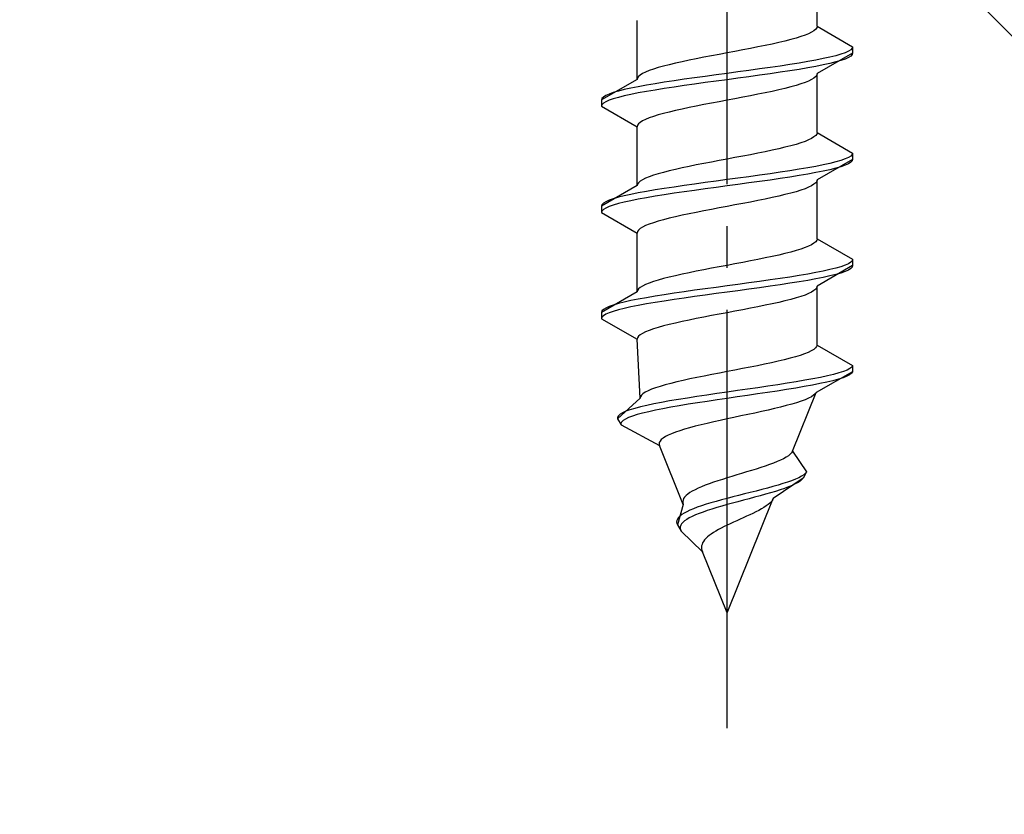
# Model space of a CAD drawing. Extents: x 0 to 1750, y 0 to 2615.
# Drawn here: x 1463 to 1487, y 1632 to 1651 of the extents above; entities that cross this region are included whole.
import ezdxf

# ---------------------------------------------------------------- set-up
doc = ezdxf.new("R2010")
doc.units = 0
doc.linetypes.add('YCENTER_1', pattern=[13, 10, -1, 1, -1])
doc.linetypes.add('YHIDDEN_1', pattern=[4, 3, -1])
doc.layers.add('YKK_13', color=4, linetype='CONTINUOUS', lineweight=30)
doc.layers.add('YSS_K', color=3, linetype='CONTINUOUS', lineweight=13)

msp = doc.modelspace()

# ---------------------------------------------------------------- linework, layer by layer
at = {"layer": 'YKK_13', "linetype": 'YCENTER_1'}
msp.add_line((1480.083, 1633.667), (1480.083, 1702.066), dxfattribs=at)
at = {"layer": 'YKK_13', "linetype": 'YHIDDEN_1'}
for p, q in [((1482.233, 1650.443), (1482.233, 1651.851)), ((1477.933, 1649.173), (1477.933, 1650.581)), ((1482.16, 1650.337), (1482.103, 1650.302)), ((1482.2, 1650.372), (1482.16, 1650.337)), ((1482.225, 1650.407), (1482.2, 1650.372)), ((1482.233, 1650.443), (1482.225, 1650.407)), ((1482.233, 1650.443), (1483.083, 1649.952)), ((1481.603, 1650.125), (1481.465, 1650.09)), ((1481.73, 1650.16), (1481.603, 1650.125)), ((1481.844, 1650.196), (1481.73, 1650.16)), ((1481.945, 1650.231), (1481.844, 1650.196)), ((1482.031, 1650.266), (1481.945, 1650.231)), ((1482.103, 1650.302), (1482.031, 1650.266)), ((1480.456, 1649.878), (1480.27, 1649.843)), ((1480.639, 1649.913), (1480.456, 1649.878)), ((1480.818, 1649.949), (1480.639, 1649.913)), ((1480.991, 1649.984), (1480.818, 1649.949)), ((1481.158, 1650.019), (1480.991, 1649.984)), ((1481.316, 1650.055), (1481.158, 1650.019)), ((1481.465, 1650.09), (1481.316, 1650.055)), ((1483.037, 1649.881), (1482.981, 1649.846)), ((1483.071, 1649.917), (1483.037, 1649.881)), ((1483.083, 1649.952), (1483.071, 1649.917)), ((1483.083, 1649.952), (1483.083, 1649.802)), ((1479.174, 1649.631), (1479.008, 1649.596)), ((1479.348, 1649.667), (1479.174, 1649.631)), ((1479.526, 1649.702), (1479.348, 1649.667)), ((1479.71, 1649.737), (1479.526, 1649.702)), ((1479.895, 1649.772), (1479.71, 1649.737)), ((1480.083, 1649.808), (1479.895, 1649.772)), ((1480.27, 1649.843), (1480.083, 1649.808)), ((1482.204, 1649.634), (1482.011, 1649.599)), ((1482.381, 1649.67), (1482.204, 1649.634)), ((1483.083, 1649.802), (1482.233, 1649.311)), ((1482.54, 1649.705), (1482.381, 1649.67)), ((1482.681, 1649.74), (1482.54, 1649.705)), ((1482.802, 1649.775), (1482.681, 1649.74)), ((1482.902, 1649.811), (1482.802, 1649.775)), ((1482.902, 1649.661), (1482.802, 1649.625)), ((1482.981, 1649.846), (1482.902, 1649.811)), ((1482.981, 1649.696), (1482.902, 1649.661)), ((1483.037, 1649.731), (1482.981, 1649.696)), ((1483.071, 1649.767), (1483.037, 1649.731)), ((1483.083, 1649.802), (1483.071, 1649.767)), ((1478.322, 1649.42), (1478.221, 1649.384)), ((1478.436, 1649.455), (1478.322, 1649.42)), ((1478.563, 1649.49), (1478.436, 1649.455)), ((1478.701, 1649.525), (1478.563, 1649.49)), ((1478.85, 1649.561), (1478.701, 1649.525)), ((1479.008, 1649.596), (1478.85, 1649.561)), ((1480.859, 1649.423), (1480.604, 1649.387)), ((1481.109, 1649.458), (1480.859, 1649.423)), ((1481.351, 1649.493), (1481.109, 1649.458)), ((1481.583, 1649.529), (1481.351, 1649.493)), ((1481.804, 1649.564), (1481.583, 1649.529)), ((1481.804, 1649.414), (1481.583, 1649.379)), ((1482.011, 1649.599), (1481.804, 1649.564)), ((1482.011, 1649.449), (1481.804, 1649.414)), ((1482.204, 1649.484), (1482.011, 1649.449)), ((1482.381, 1649.52), (1482.204, 1649.484)), ((1482.54, 1649.555), (1482.381, 1649.52)), ((1482.681, 1649.59), (1482.54, 1649.555)), ((1482.802, 1649.625), (1482.681, 1649.59)), ((1477.933, 1649.173), (1477.083, 1648.682)), ((1477.941, 1649.208), (1477.933, 1649.173)), ((1477.966, 1649.243), (1477.941, 1649.208)), ((1478.006, 1649.278), (1477.966, 1649.243)), ((1478.063, 1649.314), (1478.006, 1649.278)), ((1478.134, 1649.349), (1478.063, 1649.314)), ((1478.221, 1649.384), (1478.134, 1649.349)), ((1479.057, 1649.176), (1478.815, 1649.14)), ((1479.306, 1649.211), (1479.057, 1649.176)), ((1479.562, 1649.246), (1479.306, 1649.211)), ((1479.821, 1649.282), (1479.562, 1649.246)), ((1480.083, 1649.317), (1479.821, 1649.282)), ((1480.083, 1649.167), (1479.821, 1649.132)), ((1480.344, 1649.352), (1480.083, 1649.317)), ((1480.344, 1649.202), (1480.083, 1649.167)), ((1480.604, 1649.387), (1480.344, 1649.352)), ((1480.604, 1649.237), (1480.344, 1649.202)), ((1480.859, 1649.273), (1480.604, 1649.237)), ((1481.109, 1649.308), (1480.859, 1649.273)), ((1481.351, 1649.343), (1481.109, 1649.308)), ((1481.583, 1649.379), (1481.351, 1649.343)), ((1482.103, 1649.17), (1482.031, 1649.135)), ((1482.16, 1649.205), (1482.103, 1649.17)), ((1482.2, 1649.241), (1482.16, 1649.205)), ((1482.225, 1649.276), (1482.2, 1649.241)), ((1482.233, 1649.311), (1482.225, 1649.276)), ((1482.233, 1647.903), (1482.233, 1649.311)), ((1477.625, 1648.929), (1477.485, 1648.894)), ((1477.785, 1648.964), (1477.625, 1648.929)), ((1477.962, 1648.999), (1477.785, 1648.964)), ((1478.154, 1649.035), (1477.962, 1648.999)), ((1478.362, 1649.07), (1478.154, 1649.035)), ((1478.362, 1648.92), (1478.154, 1648.885)), ((1478.583, 1649.105), (1478.362, 1649.07)), ((1478.583, 1648.955), (1478.362, 1648.92)), ((1478.815, 1649.14), (1478.583, 1649.105)), ((1478.815, 1648.99), (1478.583, 1648.955)), ((1479.057, 1649.026), (1478.815, 1648.99)), ((1479.306, 1649.061), (1479.057, 1649.026)), ((1479.562, 1649.096), (1479.306, 1649.061)), ((1479.821, 1649.132), (1479.562, 1649.096)), ((1481.316, 1648.923), (1481.158, 1648.888)), ((1481.465, 1648.958), (1481.316, 1648.923)), ((1481.603, 1648.994), (1481.465, 1648.958)), ((1481.73, 1649.029), (1481.603, 1648.994)), ((1481.844, 1649.064), (1481.73, 1649.029)), ((1481.945, 1649.099), (1481.844, 1649.064)), ((1482.031, 1649.135), (1481.945, 1649.099)), ((1477.094, 1648.717), (1477.083, 1648.682)), ((1477.128, 1648.752), (1477.094, 1648.717)), ((1477.185, 1648.788), (1477.128, 1648.752)), ((1477.264, 1648.823), (1477.185, 1648.788)), ((1477.364, 1648.858), (1477.264, 1648.823)), ((1477.364, 1648.708), (1477.264, 1648.673)), ((1477.485, 1648.894), (1477.364, 1648.858)), ((1477.485, 1648.744), (1477.364, 1648.708)), ((1477.625, 1648.779), (1477.485, 1648.744)), ((1477.785, 1648.814), (1477.625, 1648.779)), ((1477.962, 1648.849), (1477.785, 1648.814)), ((1478.154, 1648.885), (1477.962, 1648.849)), ((1480.27, 1648.711), (1480.083, 1648.676)), ((1480.456, 1648.747), (1480.27, 1648.711)), ((1480.639, 1648.782), (1480.456, 1648.747)), ((1480.818, 1648.817), (1480.639, 1648.782)), ((1480.991, 1648.853), (1480.818, 1648.817)), ((1481.158, 1648.888), (1480.991, 1648.853)), ((1477.083, 1648.682), (1477.083, 1648.532)), ((1477.094, 1648.567), (1477.083, 1648.532)), ((1477.083, 1648.532), (1477.933, 1648.041)), ((1477.128, 1648.602), (1477.094, 1648.567)), ((1477.185, 1648.638), (1477.128, 1648.602)), ((1477.264, 1648.673), (1477.185, 1648.638)), ((1479.008, 1648.464), (1478.85, 1648.429)), ((1479.174, 1648.5), (1479.008, 1648.464)), ((1479.348, 1648.535), (1479.174, 1648.5)), ((1479.526, 1648.57), (1479.348, 1648.535)), ((1479.71, 1648.606), (1479.526, 1648.57)), ((1479.895, 1648.641), (1479.71, 1648.606)), ((1480.083, 1648.676), (1479.895, 1648.641)), ((1478.134, 1648.218), (1478.063, 1648.182)), ((1478.221, 1648.253), (1478.134, 1648.218)), ((1478.322, 1648.288), (1478.221, 1648.253)), ((1478.436, 1648.323), (1478.322, 1648.288)), ((1478.563, 1648.359), (1478.436, 1648.323)), ((1478.701, 1648.394), (1478.563, 1648.359)), ((1478.85, 1648.429), (1478.701, 1648.394)), ((1477.941, 1648.076), (1477.933, 1648.041)), ((1477.933, 1646.633), (1477.933, 1648.041)), ((1477.966, 1648.112), (1477.941, 1648.076)), ((1478.006, 1648.147), (1477.966, 1648.112)), ((1478.063, 1648.182), (1478.006, 1648.147)), ((1482.103, 1647.762), (1482.031, 1647.726)), ((1482.16, 1647.797), (1482.103, 1647.762)), ((1482.2, 1647.832), (1482.16, 1647.797)), ((1482.225, 1647.867), (1482.2, 1647.832)), ((1482.233, 1647.903), (1482.225, 1647.867)), ((1482.233, 1647.903), (1483.083, 1647.412)), ((1481.316, 1647.515), (1481.158, 1647.479)), ((1481.465, 1647.55), (1481.316, 1647.515)), ((1481.603, 1647.585), (1481.465, 1647.55)), ((1481.73, 1647.62), (1481.603, 1647.585)), ((1481.844, 1647.656), (1481.73, 1647.62)), ((1481.945, 1647.691), (1481.844, 1647.656)), ((1482.031, 1647.726), (1481.945, 1647.691)), ((1480.27, 1647.303), (1480.083, 1647.268)), ((1480.456, 1647.338), (1480.27, 1647.303)), ((1480.639, 1647.373), (1480.456, 1647.338)), ((1480.818, 1647.409), (1480.639, 1647.373)), ((1480.991, 1647.444), (1480.818, 1647.409)), ((1481.158, 1647.479), (1480.991, 1647.444)), ((1482.981, 1647.306), (1482.902, 1647.271)), ((1483.037, 1647.341), (1482.981, 1647.306)), ((1483.071, 1647.377), (1483.037, 1647.341)), ((1483.083, 1647.412), (1483.071, 1647.377)), ((1483.083, 1647.412), (1483.083, 1647.262)), ((1479.008, 1647.056), (1478.85, 1647.021)), ((1479.174, 1647.091), (1479.008, 1647.056)), ((1479.348, 1647.127), (1479.174, 1647.091)), ((1479.526, 1647.162), (1479.348, 1647.127)), ((1479.71, 1647.197), (1479.526, 1647.162)), ((1479.895, 1647.232), (1479.71, 1647.197)), ((1480.083, 1647.268), (1479.895, 1647.232)), ((1482.011, 1647.059), (1481.804, 1647.024)), ((1482.204, 1647.094), (1482.011, 1647.059)), ((1482.381, 1647.13), (1482.204, 1647.094)), ((1483.083, 1647.262), (1482.233, 1646.771)), ((1482.54, 1647.165), (1482.381, 1647.13)), ((1482.681, 1647.2), (1482.54, 1647.165)), ((1482.681, 1647.05), (1482.54, 1647.015)), ((1482.802, 1647.235), (1482.681, 1647.2)), ((1482.802, 1647.085), (1482.681, 1647.05)), ((1482.902, 1647.271), (1482.802, 1647.235)), ((1482.902, 1647.121), (1482.802, 1647.085)), ((1482.981, 1647.156), (1482.902, 1647.121)), ((1483.037, 1647.191), (1482.981, 1647.156)), ((1483.071, 1647.227), (1483.037, 1647.191)), ((1483.083, 1647.262), (1483.071, 1647.227)), ((1478.134, 1646.809), (1478.063, 1646.774)), ((1478.221, 1646.844), (1478.134, 1646.809)), ((1478.322, 1646.88), (1478.221, 1646.844)), ((1478.436, 1646.915), (1478.322, 1646.88)), ((1478.563, 1646.95), (1478.436, 1646.915)), ((1478.701, 1646.985), (1478.563, 1646.95)), ((1478.85, 1647.021), (1478.701, 1646.985)), ((1480.344, 1646.812), (1480.083, 1646.777)), ((1480.604, 1646.847), (1480.344, 1646.812)), ((1480.859, 1646.883), (1480.604, 1646.847)), ((1481.109, 1646.918), (1480.859, 1646.883)), ((1481.351, 1646.953), (1481.109, 1646.918)), ((1481.351, 1646.803), (1481.109, 1646.768)), ((1481.583, 1646.989), (1481.351, 1646.953)), ((1481.583, 1646.839), (1481.351, 1646.803)), ((1481.804, 1647.024), (1481.583, 1646.989)), ((1481.804, 1646.874), (1481.583, 1646.839)), ((1482.011, 1646.909), (1481.804, 1646.874)), ((1482.204, 1646.944), (1482.011, 1646.909)), ((1482.381, 1646.98), (1482.204, 1646.944)), ((1482.54, 1647.015), (1482.381, 1646.98)), ((1477.933, 1646.633), (1477.083, 1646.142)), ((1477.941, 1646.668), (1477.933, 1646.633)), ((1477.966, 1646.703), (1477.941, 1646.668)), ((1478.006, 1646.738), (1477.966, 1646.703)), ((1478.063, 1646.774), (1478.006, 1646.738)), ((1478.815, 1646.6), (1478.583, 1646.565)), ((1479.057, 1646.636), (1478.815, 1646.6)), ((1479.306, 1646.671), (1479.057, 1646.636)), ((1479.562, 1646.706), (1479.306, 1646.671)), ((1479.821, 1646.742), (1479.562, 1646.706)), ((1479.821, 1646.592), (1479.562, 1646.556)), ((1480.083, 1646.777), (1479.821, 1646.742)), ((1480.083, 1646.627), (1479.821, 1646.592)), ((1480.344, 1646.662), (1480.083, 1646.627)), ((1480.604, 1646.697), (1480.344, 1646.662)), ((1480.859, 1646.733), (1480.604, 1646.697)), ((1481.109, 1646.768), (1480.859, 1646.733)), ((1482.031, 1646.595), (1481.945, 1646.559)), ((1482.103, 1646.63), (1482.031, 1646.595)), ((1482.16, 1646.665), (1482.103, 1646.63)), ((1482.2, 1646.701), (1482.16, 1646.665)), ((1482.225, 1646.736), (1482.2, 1646.701)), ((1482.233, 1646.771), (1482.225, 1646.736)), ((1482.233, 1645.363), (1482.233, 1646.771)), ((1477.485, 1646.354), (1477.364, 1646.318)), ((1477.625, 1646.389), (1477.485, 1646.354)), ((1477.785, 1646.424), (1477.625, 1646.389)), ((1477.962, 1646.459), (1477.785, 1646.424)), ((1478.154, 1646.495), (1477.962, 1646.459)), ((1478.154, 1646.345), (1477.962, 1646.309)), ((1478.362, 1646.53), (1478.154, 1646.495)), ((1478.362, 1646.38), (1478.154, 1646.345)), ((1478.583, 1646.565), (1478.362, 1646.53)), ((1478.583, 1646.415), (1478.362, 1646.38)), ((1478.815, 1646.45), (1478.583, 1646.415)), ((1479.057, 1646.486), (1478.815, 1646.45)), ((1479.306, 1646.521), (1479.057, 1646.486)), ((1479.562, 1646.556), (1479.306, 1646.521)), ((1481.158, 1646.348), (1480.991, 1646.313)), ((1481.316, 1646.383), (1481.158, 1646.348)), ((1481.465, 1646.418), (1481.316, 1646.383)), ((1481.603, 1646.454), (1481.465, 1646.418)), ((1481.73, 1646.489), (1481.603, 1646.454)), ((1481.844, 1646.524), (1481.73, 1646.489)), ((1481.945, 1646.559), (1481.844, 1646.524)), ((1477.094, 1646.177), (1477.083, 1646.142)), ((1477.083, 1646.142), (1477.083, 1645.992)), ((1477.128, 1646.212), (1477.094, 1646.177)), ((1477.185, 1646.248), (1477.128, 1646.212)), ((1477.185, 1646.098), (1477.128, 1646.062)), ((1477.264, 1646.283), (1477.185, 1646.248)), ((1477.264, 1646.133), (1477.185, 1646.098)), ((1477.364, 1646.318), (1477.264, 1646.283)), ((1477.364, 1646.168), (1477.264, 1646.133)), ((1477.485, 1646.204), (1477.364, 1646.168)), ((1477.625, 1646.239), (1477.485, 1646.204)), ((1477.785, 1646.274), (1477.625, 1646.239)), ((1477.962, 1646.309), (1477.785, 1646.274)), ((1479.895, 1646.101), (1479.71, 1646.066)), ((1480.083, 1646.136), (1479.895, 1646.101)), ((1480.27, 1646.171), (1480.083, 1646.136)), ((1480.456, 1646.207), (1480.27, 1646.171)), ((1480.639, 1646.242), (1480.456, 1646.207)), ((1480.818, 1646.277), (1480.639, 1646.242)), ((1480.991, 1646.313), (1480.818, 1646.277)), ((1477.094, 1646.027), (1477.083, 1645.992)), ((1477.083, 1645.992), (1477.933, 1645.501)), ((1477.128, 1646.062), (1477.094, 1646.027)), ((1478.85, 1645.889), (1478.701, 1645.854)), ((1479.008, 1645.924), (1478.85, 1645.889)), ((1479.174, 1645.96), (1479.008, 1645.924)), ((1479.348, 1645.995), (1479.174, 1645.96)), ((1479.526, 1646.03), (1479.348, 1645.995)), ((1479.71, 1646.066), (1479.526, 1646.03)), ((1478.063, 1645.642), (1478.006, 1645.607)), ((1478.134, 1645.678), (1478.063, 1645.642)), ((1478.221, 1645.713), (1478.134, 1645.678)), ((1478.322, 1645.748), (1478.221, 1645.713)), ((1478.436, 1645.783), (1478.322, 1645.748)), ((1478.563, 1645.819), (1478.436, 1645.783)), ((1478.701, 1645.854), (1478.563, 1645.819)), ((1477.941, 1645.536), (1477.933, 1645.501)), ((1477.933, 1644.093), (1477.933, 1645.501)), ((1477.966, 1645.572), (1477.941, 1645.536)), ((1478.006, 1645.607), (1477.966, 1645.572)), ((1482.031, 1645.186), (1481.945, 1645.151)), ((1482.103, 1645.222), (1482.031, 1645.186)), ((1482.16, 1645.257), (1482.103, 1645.222)), ((1482.2, 1645.292), (1482.16, 1645.257)), ((1482.225, 1645.327), (1482.2, 1645.292)), ((1482.233, 1645.363), (1482.225, 1645.327)), ((1482.233, 1645.363), (1483.083, 1644.872)), ((1481.158, 1644.939), (1480.991, 1644.904)), ((1481.316, 1644.975), (1481.158, 1644.939)), ((1481.465, 1645.01), (1481.316, 1644.975)), ((1481.603, 1645.045), (1481.465, 1645.01)), ((1481.73, 1645.08), (1481.603, 1645.045)), ((1481.844, 1645.116), (1481.73, 1645.08)), ((1481.945, 1645.151), (1481.844, 1645.116)), ((1479.895, 1644.692), (1479.71, 1644.657)), ((1480.083, 1644.728), (1479.895, 1644.692)), ((1480.27, 1644.763), (1480.083, 1644.728)), ((1480.456, 1644.798), (1480.27, 1644.763)), ((1480.639, 1644.833), (1480.456, 1644.798)), ((1480.818, 1644.869), (1480.639, 1644.833)), ((1480.991, 1644.904), (1480.818, 1644.869)), ((1483.083, 1644.722), (1482.233, 1644.231)), ((1482.802, 1644.695), (1482.681, 1644.66)), ((1482.902, 1644.731), (1482.802, 1644.695)), ((1482.981, 1644.766), (1482.902, 1644.731)), ((1483.037, 1644.801), (1482.981, 1644.766)), ((1483.071, 1644.837), (1483.037, 1644.801)), ((1483.071, 1644.687), (1483.037, 1644.651)), ((1483.083, 1644.872), (1483.071, 1644.837)), ((1483.083, 1644.722), (1483.071, 1644.687)), ((1483.083, 1644.872), (1483.083, 1644.722)), ((1478.85, 1644.481), (1478.701, 1644.445)), ((1479.008, 1644.516), (1478.85, 1644.481)), ((1479.174, 1644.551), (1479.008, 1644.516)), ((1479.348, 1644.587), (1479.174, 1644.551)), ((1479.526, 1644.622), (1479.348, 1644.587)), ((1479.71, 1644.657), (1479.526, 1644.622)), ((1481.804, 1644.484), (1481.583, 1644.449)), ((1482.011, 1644.519), (1481.804, 1644.484)), ((1482.204, 1644.554), (1482.011, 1644.519)), ((1482.381, 1644.59), (1482.204, 1644.554)), ((1482.54, 1644.625), (1482.381, 1644.59)), ((1482.54, 1644.475), (1482.381, 1644.44)), ((1482.681, 1644.66), (1482.54, 1644.625)), ((1482.681, 1644.51), (1482.54, 1644.475)), ((1482.802, 1644.545), (1482.681, 1644.51)), ((1482.902, 1644.581), (1482.802, 1644.545)), ((1482.981, 1644.616), (1482.902, 1644.581)), ((1483.037, 1644.651), (1482.981, 1644.616)), ((1478.063, 1644.234), (1478.006, 1644.198)), ((1478.134, 1644.269), (1478.063, 1644.234)), ((1478.221, 1644.304), (1478.134, 1644.269)), ((1478.322, 1644.34), (1478.221, 1644.304)), ((1478.436, 1644.375), (1478.322, 1644.34)), ((1478.563, 1644.41), (1478.436, 1644.375)), ((1478.701, 1644.445), (1478.563, 1644.41)), ((1480.083, 1644.237), (1479.821, 1644.202)), ((1480.344, 1644.272), (1480.083, 1644.237)), ((1480.604, 1644.307), (1480.344, 1644.272)), ((1480.859, 1644.343), (1480.604, 1644.307)), ((1481.109, 1644.378), (1480.859, 1644.343)), ((1481.109, 1644.228), (1480.859, 1644.193)), ((1481.351, 1644.413), (1481.109, 1644.378)), ((1481.351, 1644.263), (1481.109, 1644.228)), ((1481.583, 1644.449), (1481.351, 1644.413)), ((1481.583, 1644.299), (1481.351, 1644.263)), ((1481.804, 1644.334), (1481.583, 1644.299)), ((1482.011, 1644.369), (1481.804, 1644.334)), ((1482.204, 1644.404), (1482.011, 1644.369)), ((1482.381, 1644.44), (1482.204, 1644.404)), ((1482.233, 1644.231), (1482.225, 1644.196)), ((1482.233, 1642.823), (1482.233, 1644.231)), ((1477.933, 1644.093), (1477.083, 1643.602)), ((1477.941, 1644.128), (1477.933, 1644.093)), ((1477.966, 1644.163), (1477.941, 1644.128)), ((1478.006, 1644.198), (1477.966, 1644.163)), ((1478.362, 1643.99), (1478.154, 1643.955)), ((1478.583, 1644.025), (1478.362, 1643.99)), ((1478.815, 1644.06), (1478.583, 1644.025)), ((1479.057, 1644.096), (1478.815, 1644.06)), ((1479.306, 1644.131), (1479.057, 1644.096)), ((1479.306, 1643.981), (1479.057, 1643.946)), ((1479.562, 1644.166), (1479.306, 1644.131)), ((1479.562, 1644.016), (1479.306, 1643.981)), ((1479.821, 1644.202), (1479.562, 1644.166)), ((1479.821, 1644.052), (1479.562, 1644.016)), ((1480.083, 1644.087), (1479.821, 1644.052)), ((1480.344, 1644.122), (1480.083, 1644.087)), ((1480.604, 1644.157), (1480.344, 1644.122)), ((1480.859, 1644.193), (1480.604, 1644.157)), ((1481.844, 1643.984), (1481.73, 1643.949)), ((1481.945, 1644.019), (1481.844, 1643.984)), ((1482.031, 1644.055), (1481.945, 1644.019)), ((1482.103, 1644.09), (1482.031, 1644.055)), ((1482.16, 1644.125), (1482.103, 1644.09)), ((1482.2, 1644.161), (1482.16, 1644.125)), ((1482.225, 1644.196), (1482.2, 1644.161)), ((1477.364, 1643.778), (1477.264, 1643.743)), ((1477.485, 1643.814), (1477.364, 1643.778)), ((1477.625, 1643.849), (1477.485, 1643.814)), ((1477.785, 1643.884), (1477.625, 1643.849)), ((1477.962, 1643.919), (1477.785, 1643.884)), ((1477.962, 1643.769), (1477.785, 1643.734)), ((1478.154, 1643.955), (1477.962, 1643.919)), ((1478.154, 1643.805), (1477.962, 1643.769)), ((1478.362, 1643.84), (1478.154, 1643.805)), ((1478.583, 1643.875), (1478.362, 1643.84)), ((1478.815, 1643.91), (1478.583, 1643.875)), ((1479.057, 1643.946), (1478.815, 1643.91)), ((1480.991, 1643.773), (1480.818, 1643.737)), ((1481.158, 1643.808), (1480.991, 1643.773)), ((1481.316, 1643.843), (1481.158, 1643.808)), ((1481.465, 1643.878), (1481.316, 1643.843)), ((1481.603, 1643.914), (1481.465, 1643.878)), ((1481.73, 1643.949), (1481.603, 1643.914)), ((1477.094, 1643.637), (1477.083, 1643.602)), ((1477.083, 1643.602), (1477.083, 1643.452)), ((1477.128, 1643.672), (1477.094, 1643.637)), ((1477.128, 1643.522), (1477.094, 1643.487)), ((1477.185, 1643.708), (1477.128, 1643.672)), ((1477.185, 1643.558), (1477.128, 1643.522)), ((1477.264, 1643.743), (1477.185, 1643.708)), ((1477.264, 1643.593), (1477.185, 1643.558)), ((1477.364, 1643.628), (1477.264, 1643.593)), ((1477.485, 1643.664), (1477.364, 1643.628)), ((1477.625, 1643.699), (1477.485, 1643.664)), ((1477.785, 1643.734), (1477.625, 1643.699)), ((1479.71, 1643.526), (1479.526, 1643.49)), ((1479.895, 1643.561), (1479.71, 1643.526)), ((1480.083, 1643.596), (1479.895, 1643.561)), ((1480.27, 1643.631), (1480.083, 1643.596)), ((1480.456, 1643.667), (1480.27, 1643.631)), ((1480.639, 1643.702), (1480.456, 1643.667)), ((1480.818, 1643.737), (1480.639, 1643.702)), ((1477.094, 1643.487), (1477.083, 1643.452)), ((1477.083, 1643.452), (1477.933, 1642.961)), ((1478.563, 1643.279), (1478.436, 1643.243)), ((1478.701, 1643.314), (1478.563, 1643.279)), ((1478.85, 1643.349), (1478.701, 1643.314)), ((1479.008, 1643.384), (1478.85, 1643.349)), ((1479.174, 1643.42), (1479.008, 1643.384)), ((1479.348, 1643.455), (1479.174, 1643.42)), ((1479.526, 1643.49), (1479.348, 1643.455)), ((1478.006, 1643.067), (1477.966, 1643.032)), ((1478.063, 1643.102), (1478.006, 1643.067)), ((1478.134, 1643.138), (1478.063, 1643.102)), ((1478.221, 1643.173), (1478.134, 1643.138)), ((1478.322, 1643.208), (1478.221, 1643.173)), ((1478.436, 1643.243), (1478.322, 1643.208)), ((1477.941, 1642.996), (1477.933, 1642.961)), ((1478.01, 1641.553), (1477.933, 1642.961)), ((1477.966, 1643.032), (1477.941, 1642.996)), ((1482.233, 1642.823), (1482.223, 1642.787)), ((1482.233, 1642.823), (1483.083, 1642.332)), ((1481.832, 1642.576), (1481.717, 1642.54)), ((1481.934, 1642.611), (1481.832, 1642.576)), ((1482.022, 1642.646), (1481.934, 1642.611)), ((1482.095, 1642.682), (1482.022, 1642.646)), ((1482.153, 1642.717), (1482.095, 1642.682)), ((1482.196, 1642.752), (1482.153, 1642.717)), ((1482.223, 1642.787), (1482.196, 1642.752)), ((1480.98, 1642.364), (1480.808, 1642.329)), ((1481.145, 1642.399), (1480.98, 1642.364)), ((1481.303, 1642.435), (1481.145, 1642.399)), ((1481.451, 1642.47), (1481.303, 1642.435)), ((1481.59, 1642.505), (1481.451, 1642.47)), ((1481.717, 1642.54), (1481.59, 1642.505)), ((1479.717, 1642.117), (1479.538, 1642.082)), ((1479.899, 1642.152), (1479.717, 1642.117)), ((1480.083, 1642.188), (1479.899, 1642.152)), ((1480.267, 1642.223), (1480.083, 1642.188)), ((1480.45, 1642.258), (1480.267, 1642.223)), ((1480.631, 1642.293), (1480.45, 1642.258)), ((1480.808, 1642.329), (1480.631, 1642.293)), ((1483.083, 1642.182), (1482.212, 1641.691)), ((1482.626, 1642.12), (1482.479, 1642.085)), ((1482.753, 1642.155), (1482.626, 1642.12)), ((1482.862, 1642.191), (1482.753, 1642.155)), ((1482.95, 1642.226), (1482.862, 1642.191)), ((1483.012, 1642.111), (1482.943, 1642.076)), ((1483.016, 1642.261), (1482.95, 1642.226)), ((1483.058, 1642.147), (1483.012, 1642.111)), ((1483.061, 1642.297), (1483.016, 1642.261)), ((1483.083, 1642.182), (1483.058, 1642.147)), ((1483.083, 1642.332), (1483.061, 1642.297)), ((1483.083, 1642.332), (1483.083, 1642.182)), ((1478.603, 1641.87), (1478.482, 1641.835)), ((1478.736, 1641.905), (1478.603, 1641.87)), ((1478.88, 1641.941), (1478.736, 1641.905)), ((1479.033, 1641.976), (1478.88, 1641.941)), ((1479.195, 1642.011), (1479.033, 1641.976)), ((1479.364, 1642.047), (1479.195, 1642.011)), ((1479.538, 1642.082), (1479.364, 1642.047)), ((1481.292, 1641.873), (1481.058, 1641.838)), ((1481.519, 1641.909), (1481.292, 1641.873)), ((1481.736, 1641.944), (1481.519, 1641.909)), ((1481.943, 1641.979), (1481.736, 1641.944)), ((1482.121, 1641.864), (1481.928, 1641.829)), ((1482.136, 1642.014), (1481.943, 1641.979)), ((1482.301, 1641.9), (1482.121, 1641.864)), ((1482.316, 1642.05), (1482.136, 1642.014)), ((1482.466, 1641.935), (1482.301, 1641.9)), ((1482.479, 1642.085), (1482.316, 1642.05)), ((1482.613, 1641.97), (1482.466, 1641.935)), ((1482.743, 1642.005), (1482.613, 1641.97)), ((1482.853, 1642.041), (1482.743, 1642.005)), ((1482.943, 1642.076), (1482.853, 1642.041)), ((1478.074, 1641.658), (1478.037, 1641.623)), ((1478.127, 1641.694), (1478.074, 1641.658)), ((1478.194, 1641.729), (1478.127, 1641.694)), ((1478.276, 1641.764), (1478.194, 1641.729)), ((1478.372, 1641.8), (1478.276, 1641.764)), ((1478.482, 1641.835), (1478.372, 1641.8)), ((1479.839, 1641.662), (1479.599, 1641.626)), ((1480.083, 1641.697), (1479.839, 1641.662)), ((1480.329, 1641.732), (1480.083, 1641.697)), ((1480.574, 1641.767), (1480.329, 1641.732)), ((1480.809, 1641.653), (1480.568, 1641.617)), ((1480.818, 1641.803), (1480.574, 1641.767)), ((1481.047, 1641.688), (1480.809, 1641.653)), ((1481.058, 1641.838), (1480.818, 1641.803)), ((1481.279, 1641.723), (1481.047, 1641.688)), ((1481.505, 1641.759), (1481.279, 1641.723)), ((1481.722, 1641.794), (1481.505, 1641.759)), ((1481.643, 1640.283), (1482.212, 1641.691)), ((1481.928, 1641.829), (1481.722, 1641.794)), ((1482.19, 1641.656), (1482.152, 1641.621)), ((1482.212, 1641.691), (1482.19, 1641.656)), ((1478.01, 1641.553), (1477.467, 1641.062)), ((1478.015, 1641.588), (1478.01, 1641.553)), ((1478.037, 1641.623), (1478.015, 1641.588)), ((1478.333, 1641.415), (1478.165, 1641.379)), ((1478.515, 1641.45), (1478.333, 1641.415)), ((1478.711, 1641.485), (1478.515, 1641.45)), ((1478.919, 1641.52), (1478.711, 1641.485)), ((1479.137, 1641.556), (1478.919, 1641.52)), ((1479.155, 1641.406), (1478.941, 1641.37)), ((1479.364, 1641.591), (1479.137, 1641.556)), ((1479.377, 1641.441), (1479.155, 1641.406)), ((1479.599, 1641.626), (1479.364, 1641.591)), ((1479.607, 1641.476), (1479.377, 1641.441)), ((1479.843, 1641.512), (1479.607, 1641.476)), ((1480.083, 1641.547), (1479.843, 1641.512)), ((1480.325, 1641.582), (1480.083, 1641.547)), ((1480.568, 1641.617), (1480.325, 1641.582)), ((1481.627, 1641.409), (1481.498, 1641.374)), ((1481.745, 1641.444), (1481.627, 1641.409)), ((1481.853, 1641.479), (1481.745, 1641.444)), ((1481.948, 1641.515), (1481.853, 1641.479)), ((1482.03, 1641.55), (1481.948, 1641.515)), ((1482.098, 1641.585), (1482.03, 1641.55)), ((1482.152, 1641.621), (1482.098, 1641.585)), ((1477.525, 1641.168), (1477.485, 1641.132)), ((1477.584, 1641.203), (1477.525, 1641.168)), ((1477.663, 1641.238), (1477.584, 1641.203)), ((1477.762, 1641.274), (1477.663, 1641.238)), ((1477.879, 1641.309), (1477.762, 1641.274)), ((1477.934, 1641.159), (1477.823, 1641.124)), ((1478.013, 1641.344), (1477.879, 1641.309)), ((1478.064, 1641.194), (1477.934, 1641.159)), ((1478.165, 1641.379), (1478.013, 1641.344)), ((1478.21, 1641.229), (1478.064, 1641.194)), ((1478.372, 1641.265), (1478.21, 1641.229)), ((1478.549, 1641.3), (1478.372, 1641.265)), ((1478.739, 1641.335), (1478.549, 1641.3)), ((1478.941, 1641.37), (1478.739, 1641.335)), ((1480.579, 1641.162), (1480.413, 1641.127)), ((1480.743, 1641.197), (1480.579, 1641.162)), ((1480.904, 1641.233), (1480.743, 1641.197)), ((1481.062, 1641.268), (1480.904, 1641.233)), ((1481.214, 1641.303), (1481.062, 1641.268)), ((1481.36, 1641.338), (1481.214, 1641.303)), ((1481.498, 1641.374), (1481.36, 1641.338)), ((1477.485, 1641.132), (1477.466, 1641.097)), ((1477.466, 1641.097), (1477.467, 1641.062)), ((1477.467, 1641.062), (1477.551, 1640.912)), ((1477.564, 1640.982), (1477.548, 1640.947)), ((1477.548, 1640.947), (1477.551, 1640.912)), ((1477.6, 1641.018), (1477.564, 1640.982)), ((1477.655, 1641.053), (1477.6, 1641.018)), ((1477.729, 1641.088), (1477.655, 1641.053)), ((1477.823, 1641.124), (1477.729, 1641.088)), ((1479.609, 1640.95), (1479.462, 1640.915)), ((1479.763, 1640.986), (1479.609, 1640.95)), ((1479.921, 1641.021), (1479.763, 1640.986)), ((1480.083, 1641.056), (1479.921, 1641.021)), ((1480.247, 1641.091), (1480.083, 1641.056)), ((1480.413, 1641.127), (1480.247, 1641.091)), ((1477.551, 1640.912), (1478.467, 1640.421)), ((1478.758, 1640.703), (1478.677, 1640.668)), ((1478.849, 1640.739), (1478.758, 1640.703)), ((1478.952, 1640.774), (1478.849, 1640.739)), ((1479.066, 1640.809), (1478.952, 1640.774)), ((1479.189, 1640.844), (1479.066, 1640.809)), ((1479.322, 1640.88), (1479.189, 1640.844)), ((1479.462, 1640.915), (1479.322, 1640.88)), ((1478.463, 1640.492), (1478.459, 1640.456)), ((1478.459, 1640.456), (1478.467, 1640.421)), ((1478.481, 1640.527), (1478.463, 1640.492)), ((1478.511, 1640.562), (1478.481, 1640.527)), ((1478.554, 1640.598), (1478.511, 1640.562)), ((1478.609, 1640.633), (1478.554, 1640.598)), ((1478.677, 1640.668), (1478.609, 1640.633)), ((1479.036, 1639.013), (1478.467, 1640.421)), ((1481.623, 1640.247), (1481.591, 1640.212)), ((1481.643, 1640.283), (1481.623, 1640.247)), ((1481.643, 1640.283), (1481.983, 1639.792)), ((1481.191, 1640), (1481.095, 1639.965)), ((1481.279, 1640.036), (1481.191, 1640)), ((1481.36, 1640.071), (1481.279, 1640.036)), ((1481.432, 1640.106), (1481.36, 1640.071)), ((1481.495, 1640.142), (1481.432, 1640.106)), ((1481.549, 1640.177), (1481.495, 1640.142)), ((1481.591, 1640.212), (1481.549, 1640.177)), ((1480.431, 1639.753), (1480.314, 1639.718)), ((1480.548, 1639.789), (1480.431, 1639.753)), ((1480.664, 1639.824), (1480.548, 1639.789)), ((1480.777, 1639.859), (1480.664, 1639.824)), ((1480.888, 1639.895), (1480.777, 1639.859)), ((1480.994, 1639.93), (1480.888, 1639.895)), ((1481.095, 1639.965), (1480.994, 1639.93)), ((1481.983, 1639.792), (1481.899, 1639.642)), ((1481.956, 1639.757), (1481.915, 1639.721)), ((1481.983, 1639.792), (1481.956, 1639.757)), ((1479.757, 1639.542), (1479.657, 1639.507)), ((1479.861, 1639.577), (1479.757, 1639.542)), ((1479.97, 1639.612), (1479.861, 1639.577)), ((1480.083, 1639.648), (1479.97, 1639.612)), ((1480.198, 1639.683), (1480.083, 1639.648)), ((1480.314, 1639.718), (1480.198, 1639.683)), ((1481.899, 1639.642), (1481.186, 1639.151)), ((1481.417, 1639.51), (1481.3, 1639.474)), ((1481.525, 1639.545), (1481.417, 1639.51)), ((1481.625, 1639.58), (1481.525, 1639.545)), ((1481.715, 1639.615), (1481.625, 1639.58)), ((1481.779, 1639.536), (1481.714, 1639.501)), ((1481.794, 1639.651), (1481.715, 1639.615)), ((1481.832, 1639.571), (1481.779, 1639.536)), ((1481.861, 1639.686), (1481.794, 1639.651)), ((1481.872, 1639.607), (1481.832, 1639.571)), ((1481.915, 1639.721), (1481.861, 1639.686)), ((1481.899, 1639.642), (1481.872, 1639.607)), ((1479.193, 1639.295), (1479.143, 1639.26)), ((1479.252, 1639.33), (1479.193, 1639.295)), ((1479.318, 1639.365), (1479.252, 1639.33)), ((1479.392, 1639.401), (1479.318, 1639.365)), ((1479.474, 1639.436), (1479.392, 1639.401)), ((1479.562, 1639.471), (1479.474, 1639.436)), ((1479.657, 1639.507), (1479.562, 1639.471)), ((1480.638, 1639.298), (1480.497, 1639.263)), ((1480.777, 1639.333), (1480.638, 1639.298)), ((1480.914, 1639.369), (1480.777, 1639.333)), ((1481.047, 1639.404), (1480.914, 1639.369)), ((1481.122, 1639.289), (1480.999, 1639.254)), ((1481.176, 1639.439), (1481.047, 1639.404)), ((1481.24, 1639.324), (1481.122, 1639.289)), ((1481.3, 1639.474), (1481.176, 1639.439)), ((1481.352, 1639.36), (1481.24, 1639.324)), ((1481.456, 1639.395), (1481.352, 1639.36)), ((1481.552, 1639.43), (1481.456, 1639.395)), ((1481.638, 1639.465), (1481.552, 1639.43)), ((1481.714, 1639.501), (1481.638, 1639.465)), ((1479.03, 1639.118), (1479.024, 1639.083)), ((1479.024, 1639.083), (1479.026, 1639.048)), ((1479.026, 1639.048), (1479.036, 1639.013)), ((1479.045, 1639.154), (1479.03, 1639.118)), ((1479.069, 1639.189), (1479.045, 1639.154)), ((1479.102, 1639.224), (1479.069, 1639.189)), ((1479.143, 1639.26), (1479.102, 1639.224)), ((1479.699, 1639.051), (1479.583, 1639.016)), ((1479.822, 1639.086), (1479.699, 1639.051)), ((1479.95, 1639.122), (1479.822, 1639.086)), ((1480.083, 1639.157), (1479.95, 1639.122)), ((1480.219, 1639.192), (1480.083, 1639.157)), ((1480.083, 1636.421), (1481.186, 1639.151)), ((1480.212, 1639.042), (1480.083, 1639.007)), ((1480.343, 1639.077), (1480.212, 1639.042)), ((1480.358, 1639.227), (1480.219, 1639.192)), ((1480.476, 1639.113), (1480.343, 1639.077)), ((1480.497, 1639.263), (1480.358, 1639.227)), ((1480.609, 1639.148), (1480.476, 1639.113)), ((1480.741, 1639.183), (1480.609, 1639.148)), ((1480.871, 1639.219), (1480.741, 1639.183)), ((1480.999, 1639.254), (1480.871, 1639.219)), ((1481.107, 1639.045), (1481.066, 1639.01)), ((1481.141, 1639.081), (1481.107, 1639.045)), ((1481.167, 1639.116), (1481.141, 1639.081)), ((1481.186, 1639.151), (1481.167, 1639.116)), ((1479.036, 1639.013), (1478.899, 1638.522)), ((1479.054, 1638.804), (1478.999, 1638.769)), ((1479.119, 1638.839), (1479.054, 1638.804)), ((1479.194, 1638.875), (1479.119, 1638.839)), ((1479.278, 1638.91), (1479.194, 1638.875)), ((1479.371, 1638.945), (1479.278, 1638.91)), ((1479.473, 1638.98), (1479.371, 1638.945)), ((1479.509, 1638.83), (1479.414, 1638.795)), ((1479.583, 1639.016), (1479.473, 1638.98)), ((1479.611, 1638.866), (1479.509, 1638.83)), ((1479.721, 1638.901), (1479.611, 1638.866)), ((1479.837, 1638.936), (1479.721, 1638.901)), ((1479.958, 1638.972), (1479.837, 1638.936)), ((1480.083, 1639.007), (1479.958, 1638.972)), ((1480.772, 1638.834), (1480.7, 1638.798)), ((1480.84, 1638.869), (1480.772, 1638.834)), ((1480.905, 1638.904), (1480.84, 1638.869)), ((1480.964, 1638.939), (1480.905, 1638.904)), ((1481.018, 1638.975), (1480.964, 1638.939)), ((1481.066, 1639.01), (1481.018, 1638.975)), ((1478.881, 1638.628), (1478.877, 1638.592)), ((1478.877, 1638.592), (1478.883, 1638.557)), ((1478.895, 1638.663), (1478.881, 1638.628)), ((1478.919, 1638.698), (1478.895, 1638.663)), ((1478.954, 1638.734), (1478.919, 1638.698)), ((1478.999, 1638.769), (1478.954, 1638.734)), ((1479.027, 1638.584), (1478.996, 1638.548)), ((1479.068, 1638.619), (1479.027, 1638.584)), ((1479.119, 1638.654), (1479.068, 1638.619)), ((1479.179, 1638.689), (1479.119, 1638.654)), ((1479.248, 1638.725), (1479.179, 1638.689)), ((1479.327, 1638.76), (1479.248, 1638.725)), ((1479.414, 1638.795), (1479.327, 1638.76)), ((1480.235, 1638.587), (1480.158, 1638.551)), ((1480.313, 1638.622), (1480.235, 1638.587)), ((1480.392, 1638.657), (1480.313, 1638.622)), ((1480.471, 1638.693), (1480.392, 1638.657)), ((1480.549, 1638.728), (1480.471, 1638.693)), ((1480.626, 1638.763), (1480.549, 1638.728)), ((1480.7, 1638.798), (1480.626, 1638.763)), ((1478.883, 1638.557), (1478.899, 1638.522)), ((1478.899, 1638.522), (1478.983, 1638.372)), ((1478.963, 1638.478), (1478.961, 1638.442)), ((1478.961, 1638.442), (1478.968, 1638.407)), ((1478.975, 1638.513), (1478.963, 1638.478)), ((1478.968, 1638.407), (1478.983, 1638.372)), ((1478.996, 1638.548), (1478.975, 1638.513)), ((1478.983, 1638.372), (1479.493, 1637.881)), ((1479.755, 1638.34), (1479.702, 1638.304)), ((1479.813, 1638.375), (1479.755, 1638.34)), ((1479.875, 1638.41), (1479.813, 1638.375)), ((1479.941, 1638.446), (1479.875, 1638.41)), ((1480.01, 1638.481), (1479.941, 1638.446)), ((1480.083, 1638.516), (1480.01, 1638.481)), ((1480.158, 1638.551), (1480.083, 1638.516)), ((1479.518, 1638.128), (1479.498, 1638.093)), ((1479.544, 1638.163), (1479.518, 1638.128)), ((1479.575, 1638.199), (1479.544, 1638.163)), ((1479.612, 1638.234), (1479.575, 1638.199)), ((1479.655, 1638.269), (1479.612, 1638.234)), ((1479.702, 1638.304), (1479.655, 1638.269)), ((1479.475, 1638.022), (1479.472, 1637.987)), ((1479.472, 1637.987), (1479.474, 1637.952)), ((1479.474, 1637.952), (1479.481, 1637.916)), ((1479.484, 1638.058), (1479.475, 1638.022)), ((1479.481, 1637.916), (1479.493, 1637.881)), ((1479.498, 1638.093), (1479.484, 1638.058)), ((1480.083, 1636.421), (1479.493, 1637.881))]:
    msp.add_line(p, q, dxfattribs=at)
at = {"layer": 'YSS_K'}
msp.add_line((1450.083, 1687.021), (1555.083, 1582.021), dxfattribs=at)

doc.saveas('drawing.dxf')
